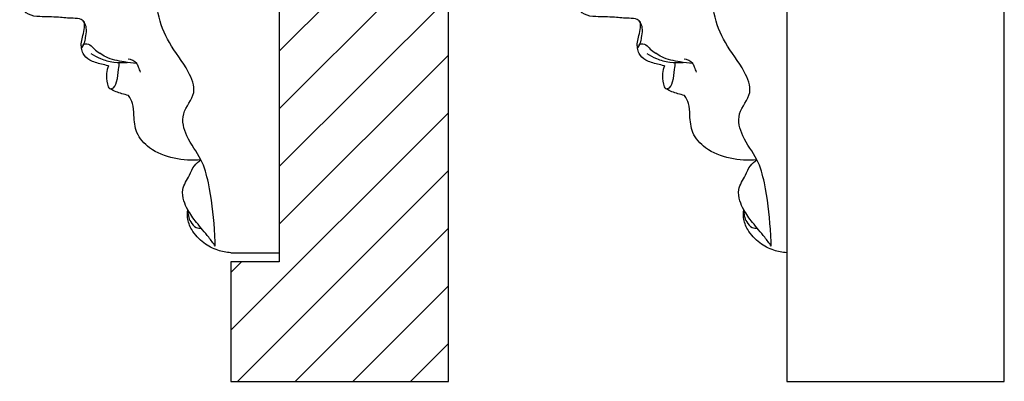
# Model space of a CAD drawing. Units: millimetres. Extents: x 0 to 730, y 1 to 631.
# Drawn here: x 500 to 635, y 396 to 446 of the extents above; entities that cross this region are included whole.
import ezdxf

# ---------------------------------------------------------------- set-up
doc = ezdxf.new("R2010")
doc.units = ezdxf.units.MM
doc.layers.add('Default', color=7, linetype='Continuous', true_color=0xffffff)

msp = doc.modelspace()

# ---------------------------------------------------------------- hatches: boundary and pattern name
at = {"layer": 'Default'}
h = msp.add_hatch(dxfattribs=at)
h.set_pattern_fill('HATCH1', color=256, scale=45, angle=45, style=0, pattern_type=2)
h.set_pattern_definition([(45, (-1640, 2760.804), (-3.977476, 3.977476), [])])
h.paths.add_polyline_path([(528.71, 412.58), (528.71, 396.1), (558.68, 396.1), (558.68, 536.1), (528.71, 536.1), (528.71, 519.7), (535.39, 519.7), (535.39, 412.58)], flags=0)

# ---------------------------------------------------------------- linework, layer by layer
msp.add_line((528.71, 413.83), (535.39, 413.83), dxfattribs=at)
for points in [[(528.71, 412.58), (528.71, 396.1), (558.68, 396.1), (558.68, 536.1), (528.71, 536.1), (528.71, 519.7)], [(635.27, 396.1), (635.27, 536.1), (605.3, 536.1), (605.3, 396.1), (635.27, 396.1)], [(528.71, 519.7), (535.39, 519.7), (535.39, 412.58), (528.71, 412.58)]]:
    msp.add_lwpolyline(points, dxfattribs=at)
for points, knots in [([(508.6, 442.93), (508.66, 443.19), (508.76, 443.82), (508.89, 444.72), (508.62, 445.52), (508.03, 446.18), (506.66, 446.11), (504.82, 446.38), (502.75, 446.32), (500.82, 446.52), (499.56, 447.9), (499.86, 450.05), (500.5, 452.44), (501.25, 455.32), (501.54, 458.6), (502.04, 461.4), (502.56, 464.5), (502.22, 467.51), (501.18, 470.78), (501.07, 473.57), (501.05, 475.31), (501.07, 476.07)], [0, 0, 0, 0, 2.707015, 6.506136, 9.022549, 11.119777, 14.931824, 21.693728, 30.314939, 35.697441, 40.515316, 47.356542, 56.175308, 66.223321, 77.314902, 89.636437, 95.056229, 109.231181, 119.753622, 129.811596, 137.448715, 137.448715, 137.448715, 137.448715]), ([(585.19, 442.93), (585.25, 443.19), (585.35, 443.82), (585.48, 444.72), (585.21, 445.52), (584.62, 446.18), (583.25, 446.11), (581.41, 446.38), (579.34, 446.32), (577.41, 446.52), (576.15, 447.9), (576.45, 450.05), (577.09, 452.44), (577.84, 455.32), (578.13, 458.6), (578.63, 461.4), (579.15, 464.5), (578.81, 467.51), (577.77, 470.78), (577.66, 473.57), (577.64, 475.31), (577.66, 476.07)], [0, 0, 0, 0, 2.707015, 6.506136, 9.022549, 11.119777, 14.931824, 21.693728, 30.314939, 35.697441, 40.515316, 47.356542, 56.175308, 66.223321, 77.314902, 89.636437, 95.056229, 109.231181, 119.753622, 129.811596, 137.448715, 137.448715, 137.448715, 137.448715]), ([(526.58, 414.74), (526.56, 415.52), (526.39, 418.44), (525.96, 422.44), (524.75, 426.91), (522.56, 429.53), (521.66, 433.16), (524.23, 435.72), (522.67, 439.53), (520.15, 442.5), (518.41, 446.85), (518.48, 450.21), (518.63, 452.09), (518.67, 452.48)], [0, 0, 0, 0, 7.871766, 29.695619, 41.02875, 53.941055, 64.291369, 75.380081, 85.277465, 101.546988, 116.029891, 131.237198, 135.215958, 135.215958, 135.215958, 135.215958]), ([(603.17, 414.74), (603.15, 415.52), (602.98, 418.44), (602.55, 422.44), (601.34, 426.91), (599.15, 429.53), (598.25, 433.16), (600.82, 435.72), (599.26, 439.53), (596.74, 442.5), (595, 446.85), (595.07, 450.21), (595.22, 452.09), (595.26, 452.48)], [0, 0, 0, 0, 7.871766, 29.695619, 41.02875, 53.941055, 64.291369, 75.380081, 85.277465, 101.546988, 116.029891, 131.237198, 135.215958, 135.215958, 135.215958, 135.215958]), ([(508.16, 442.03), (508.12, 442.3), (508.09, 442.9), (508.37, 443.84), (508.6, 444.8), (508.57, 445.48), (508.53, 445.77)], [0, 0, 0, 0, 2.796474, 6.021322, 9.88281, 12.810535, 12.810535, 12.810535, 12.810535]), ([(584.75, 442.03), (584.71, 442.3), (584.68, 442.9), (584.96, 443.84), (585.19, 444.8), (585.16, 445.48), (585.12, 445.77)], [0, 0, 0, 0, 2.796474, 6.021322, 9.88281, 12.810535, 12.810535, 12.810535, 12.810535]), ([(508.16, 442.03), (508.26, 442.17), (508.44, 442.46), (508.55, 442.77), (508.6, 442.93)], [0, 0, 0, 0, 1.763024, 3.413048, 3.413048, 3.413048, 3.413048]), ([(508.16, 442.03), (508.2, 442.23), (508.43, 442.77), (509.41, 442.58), (509.88, 441.85), (510.4, 441.51), (510.65, 441.33)], [0, 0, 0, 0, 2.164994, 4.919811, 7.842244, 10.972915, 10.972915, 10.972915, 10.972915]), ([(584.75, 442.03), (584.85, 442.17), (585.03, 442.46), (585.14, 442.77), (585.19, 442.93)], [0, 0, 0, 0, 1.763024, 3.413048, 3.413048, 3.413048, 3.413048]), ([(584.75, 442.03), (584.79, 442.23), (585.02, 442.77), (586, 442.58), (586.47, 441.85), (586.99, 441.51), (587.24, 441.33)], [0, 0, 0, 0, 2.164994, 4.919811, 7.842244, 10.972915, 10.972915, 10.972915, 10.972915]), ([(511.85, 439.62), (511.53, 439.68), (510.66, 439.9), (509.35, 440.21), (508.38, 441.12), (508.19, 441.78), (508.16, 442.03)], [0, 0, 0, 0, 3.246601, 9.055903, 13.385644, 15.872627, 15.872627, 15.872627, 15.872627]), ([(509.45, 441.31), (509.86, 441.04), (510.86, 440.5), (512.55, 440.04), (513.81, 440.02), (514.42, 440.08)], [0, 0, 0, 0, 4.974402, 11.310146, 17.480901, 17.480901, 17.480901, 17.480901]), ([(515.73, 439.93), (515.16, 439.97), (513.74, 440.18), (511.95, 440.5), (510.92, 441.14), (510.65, 441.33)], [0, 0, 0, 0, 5.709989, 14.541392, 17.851038, 17.851038, 17.851038, 17.851038]), ([(588.44, 439.62), (588.12, 439.68), (587.26, 439.9), (585.94, 440.21), (584.97, 441.12), (584.78, 441.78), (584.75, 442.03)], [0, 0, 0, 0, 3.246601, 9.055903, 13.385644, 15.872627, 15.872627, 15.872627, 15.872627]), ([(586.04, 441.31), (586.45, 441.04), (587.45, 440.5), (589.14, 440.04), (590.4, 440.02), (591.01, 440.08)], [0, 0, 0, 0, 4.974402, 11.310146, 17.480901, 17.480901, 17.480901, 17.480901]), ([(592.32, 439.93), (591.75, 439.97), (590.33, 440.18), (588.54, 440.5), (587.51, 441.14), (587.24, 441.33)], [0, 0, 0, 0, 5.709989, 14.541392, 17.851038, 17.851038, 17.851038, 17.851038]), ([(511.85, 439.62), (511.71, 439.28), (511.48, 438.4), (511.65, 437.42), (511.84, 436.44), (512.64, 436.44), (513.13, 437.65), (513.22, 438.85), (513.34, 439.78), (513.38, 440.11)], [0, 0, 0, 0, 3.776616, 8.748428, 11.013578, 11.996962, 15.867719, 21.76427, 25.186709, 25.186709, 25.186709, 25.186709]), ([(516.27, 438.72), (516.2, 438.96), (516.04, 439.36), (515.68, 440.18), (515.01, 440.47), (514.57, 440.54)], [0, 0, 0, 0, 2.527936, 4.413057, 8.890797, 8.890797, 8.890797, 8.890797]), ([(588.44, 439.62), (588.3, 439.28), (588.07, 438.4), (588.24, 437.42), (588.43, 436.44), (589.23, 436.44), (589.72, 437.65), (589.81, 438.85), (589.93, 439.78), (589.97, 440.11)], [0, 0, 0, 0, 3.776616, 8.748428, 11.013578, 11.996962, 15.867719, 21.76427, 25.186709, 25.186709, 25.186709, 25.186709]), ([(592.86, 438.72), (592.79, 438.96), (592.63, 439.36), (592.27, 440.18), (591.6, 440.47), (591.16, 440.54)], [0, 0, 0, 0, 2.527936, 4.413057, 8.890797, 8.890797, 8.890797, 8.890797]), ([(514.62, 435.51), (514.32, 435.59), (513.47, 435.83), (512.62, 436.08), (512.1, 436.45)], [0, 0, 0, 0, 3.15647, 8.91869, 8.91869, 8.91869, 8.91869]), ([(524.59, 426.64), (523.37, 426.51), (520.87, 426.68), (517.65, 427.9), (515.56, 430.22), (515.35, 432.53), (515.32, 434.31), (514.85, 435.17), (514.62, 435.51)], [0, 0, 0, 0, 12.399624, 24.682588, 33.925965, 42.069927, 47.636127, 51.756511, 51.756511, 51.756511, 51.756511]), ([(591.21, 435.51), (590.91, 435.59), (590.06, 435.83), (589.21, 436.08), (588.69, 436.45)], [0, 0, 0, 0, 3.15647, 8.91869, 8.91869, 8.91869, 8.91869]), ([(601.18, 426.64), (599.96, 426.51), (597.46, 426.68), (594.24, 427.9), (592.15, 430.22), (591.94, 432.53), (591.91, 434.31), (591.44, 435.17), (591.21, 435.51)], [0, 0, 0, 0, 12.399624, 24.682588, 33.925965, 42.069927, 47.636127, 51.756511, 51.756511, 51.756511, 51.756511]), ([(526.58, 414.74), (526.29, 415.15), (525.46, 416.27), (524.07, 417.85), (522.86, 419.51), (522.18, 421.03), (521.89, 422.8), (523.01, 424.27), (523.54, 425.82), (524.26, 426.42), (524.59, 426.64)], [0, 0, 0, 0, 5.145042, 14.071641, 21.279706, 25.764328, 31.058532, 38.404834, 43.430886, 47.470587, 47.470587, 47.470587, 47.470587]), ([(603.17, 414.74), (602.88, 415.15), (602.05, 416.27), (600.66, 417.85), (599.45, 419.51), (598.77, 421.03), (598.48, 422.8), (599.6, 424.27), (600.13, 425.82), (600.85, 426.42), (601.18, 426.64)], [0, 0, 0, 0, 5.145042, 14.071641, 21.279706, 25.764328, 31.058532, 38.404834, 43.430886, 47.470587, 47.470587, 47.470587, 47.470587]), ([(528.71, 413.83), (528.1, 413.88), (526.75, 414.14), (524.93, 415.08), (523.33, 416.77), (522.69, 418.44), (522.73, 419.4), (522.78, 419.77)], [0, 0, 0, 0, 6.16437, 13.744111, 21.98505, 27.81558, 31.591951, 31.591951, 31.591951, 31.591951]), ([(522.78, 419.77), (522.75, 419.19), (522.98, 418.24), (523.78, 417.27), (524.41, 417.19), (524.64, 417.21)], [0, 0, 0, 0, 5.90547, 9.513412, 11.866953, 11.866953, 11.866953, 11.866953]), ([(605.3, 413.83), (604.69, 413.88), (603.34, 414.14), (601.52, 415.08), (599.92, 416.77), (599.28, 418.44), (599.32, 419.4), (599.37, 419.77)], [0, 0, 0, 0, 6.16437, 13.744111, 21.98505, 27.81558, 31.591951, 31.591951, 31.591951, 31.591951]), ([(599.37, 419.77), (599.34, 419.19), (599.57, 418.24), (600.37, 417.27), (601, 417.19), (601.23, 417.21)], [0, 0, 0, 0, 5.90547, 9.513412, 11.866953, 11.866953, 11.866953, 11.866953])]:
    msp.add_open_spline(points, degree=3, knots=knots, dxfattribs=at)

doc.saveas('drawing.dxf')
